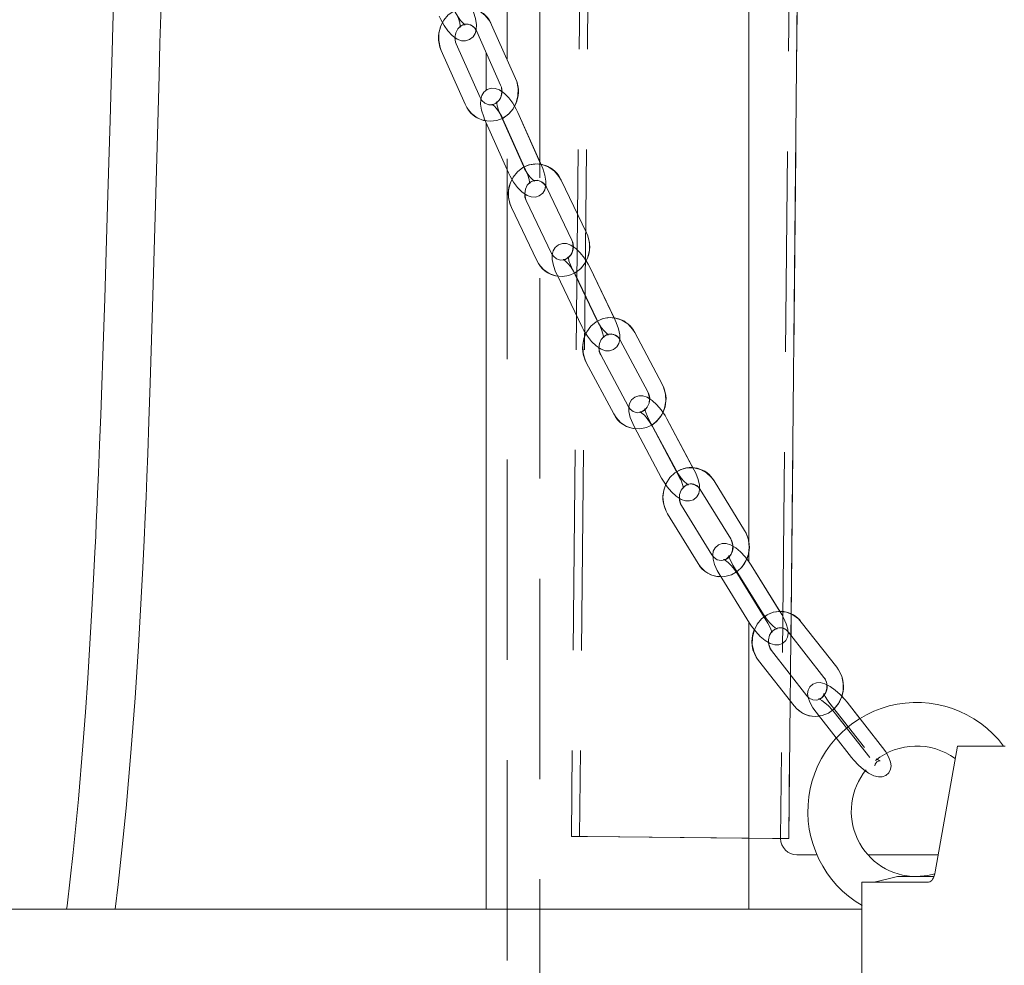
# Model space of a CAD drawing. Units: millimetres. Extents: x 235 to 8368, y 74 to 11948.
# Drawn here: x 2253 to 2434, y 6751 to 6925 of the extents above; entities that cross this region are included whole.
import ezdxf

# ---------------------------------------------------------------- set-up
doc = ezdxf.new("R2010")
doc.units = ezdxf.units.MM
doc.header["$LTSCALE"] = 29
doc.linetypes.add('SLD-Dashed', pattern=[1.905, 1.27, -0.635])
doc.linetypes.add('SLD-Solid', pattern=[0])
doc.layers.add('SLD-0', color=7, linetype='SLD-Solid')
doc.styles.add('SLDTEXTSTYLE1', font='ARIAL.TTF', dxfattribs={"width": 0.948})
doc.dimstyles.new('SLDDIMSTYLE2', dxfattribs={"dimtxt": 101.5, "dimasz": 72.5, "dimexe": 0, "dimexo": 0.0625, "dimgap": 25.375, "dimtad": 1, "dimdec": 0, "dimrnd": 1e-09, "dimzin": 12, "dimdsep": 46, "dimtxsty": 'SLDTEXTSTYLE1', "dimsah": 1, "dimcen": 0.09, "dimadec": 0, "dimazin": 3, "dimtfac": 1, "dimtofl": 0, "dimtmove": 0, "dimatfit": 3, "dimfxl": 0, "dimfrac": 2, "dimtolj": 1, "dimtzin": 12, "dimarcsym": 0})

# ---------------------------------------------------------------- blocks, each defined once
blk = doc.blocks.new('_D_7')
at = {"layer": 'SLD-0'}
for p, q in [((3060.46, 9931.74), (3546.29, 9931.74)), ((3517.29, 6526.84), (3517.29, 9931.74)), ((1399.91, 6526.84), (3546.29, 6526.84))]:
    blk.add_line(p, q, dxfattribs=at)
for points in [[(3517.29, 9931.74), (3508.3, 9859.24), (3526.28, 9859.24)], [(3517.29, 6526.84), (3526.28, 6599.34), (3508.3, 6599.34)]]:
    blk.add_solid(points, dxfattribs=at)
at = {"layer": 'SLD-0', "insert": (3386.45, 8363.34, 0.1), "char_height": 101.5, "attachment_point": 1, "rotation": 90, "style": 'SLDTEXTSTYLE1'}
blk.add_mtext('H2', dxfattribs=at)

msp = doc.modelspace()

# ---------------------------------------------------------------- linework, layer by layer
at = {"color": 7, "linetype": 'SLD-Dashed', "lineweight": 0}
for p, q in [((2386.9998215, 9994.9669457), (2354.4110118, 6775.1319624)), ((2388.4997426, 9994.9517614), (2355.9109328, 6775.1167036)), ((2425.4978506, 9994.5772952), (2392.9090409, 6774.742148)), ((2426.9977717, 9994.5621184), (2394.408962, 6774.7271276)), ((2342.6292149, 9054.2081214), (2342.6292149, 5901.742003)), ((2348.6292122, 5901.742003), (2348.6292122, 9054.1975713)), ((2344.1504298, 6914.440415), (2339.7544829, 6924.3164278)), ((2337.0137273, 6923.0964399), (2341.4096741, 6913.2204271)), ((2337.632185, 6910.917542), (2333.2362233, 6920.7935548)), ((2330.4954676, 6919.573567), (2334.8914294, 6909.6975542)), ((2345.6052898, 6898.3137823), (2341.2093429, 6908.1897951)), ((2348.9655314, 6898.3137823), (2344.5695846, 6908.1897951)), ((2338.4685872, 6906.9698072), (2342.8645341, 6897.0937944)), ((2341.8288289, 6906.9698072), (2346.2247757, 6897.0937944)), ((2357.1932374, 6886.042378), (2352.5172679, 6895.7610345)), ((2349.8138992, 6894.4604612), (2354.4898538, 6884.7418047)), ((2350.7788686, 6882.2951532), (2346.102914, 6892.0138097)), ((2343.3995454, 6890.7132364), (2348.0755, 6880.9945798)), ((2359.1073213, 6870.0325704), (2354.4313667, 6879.751227)), ((2362.467563, 6870.0325704), (2357.7916084, 6879.751227)), ((2351.7279981, 6878.4506536), (2356.4039527, 6868.7319971)), ((2355.0882397, 6878.4506536), (2359.7641943, 6868.7319971)), ((2363.4230999, 6866.3132406), (2368.4780358, 6856.8277574)), ((2371.1255549, 6858.2387186), (2366.0706191, 6867.7239633)), ((2364.8650853, 6854.1875101), (2359.8101495, 6863.6729932)), ((2357.1626304, 6862.2622705), (2362.2175662, 6852.7767873)), ((2373.667842, 6842.4160696), (2368.6129062, 6851.9015527)), ((2377.0280836, 6842.4160696), (2371.9731478, 6851.9015527)), ((2365.9653871, 6850.4905916), (2371.0203229, 6841.0051084)), ((2369.3256287, 6850.4905916), (2374.3805645, 6841.0051084)), ((2378.1161366, 6838.8939119), (2383.7258725, 6829.7951437)), ((2386.2795441, 6831.36966), (2380.6697933, 6840.4684282)), ((2380.2742271, 6826.8740392), (2374.6644763, 6835.9728075)), ((2372.1108047, 6834.3982912), (2377.7205555, 6825.2995229)), ((2389.7564022, 6815.8869958), (2384.1466515, 6824.9860025)), ((2393.1166439, 6815.8869958), (2387.5068931, 6824.9860025)), ((2381.5929799, 6823.4114862), (2387.2027306, 6814.312718)), ((2384.9532215, 6823.4114862), (2390.5629723, 6814.312718)), ((2394.8266862, 6815.9990526), (2394.7874962, 6812.1268964)), ((2403.2443969, 6806.2064863), (2396.7164068, 6814.5284868)), ((2394.3559734, 6812.6769281), (2400.8839635, 6804.3549276)), ((2397.7517842, 6800.9751058), (2391.223794, 6809.2971063)), ((2388.8633607, 6807.4455476), (2395.3913508, 6799.1235471)), ((2394.7138248, 6804.8479772), (2394.6652619, 6800.0490881)), ((2408.3132355, 6791.4860464), (2401.7852454, 6799.8080469)), ((2411.6734771, 6791.4860464), (2405.145487, 6799.8080469)), ((2399.424812, 6797.9564882), (2405.9528021, 6789.6344877)), ((2402.7850537, 6797.9564882), (2409.3130438, 6789.6344877)), ((2357.4108539, 6775.1014448), (2387.0590387, 6774.8015142)), ((2357.4108539, 6775.1014448), (2391.4091198, 6774.7574068))]:
    msp.add_line(p, q, dxfattribs=at)
at = {"color": 7, "linetype": 'SLD-Solid', "lineweight": 0}
for p, q in [((2387.0590387, 6828.9613939), (2387.0590387, 9331.742189)), ((2420.2891944, 9331.742189), (2394.8266862, 6815.9990526)), ((2344.1504298, 6914.440415), (2339.7544829, 6924.3164278)), ((2337.0137273, 6923.0964399), (2341.4096741, 6913.2204271)), ((2337.632185, 6910.917542), (2333.2362233, 6920.7935548)), ((2330.4954676, 6919.573567), (2334.8914294, 6909.6975542)), ((2338.7590407, 6919.1754079), (2338.7590407, 6912.2970319)), ((2345.6052898, 6898.3137823), (2341.2093429, 6908.1897951)), ((2348.8235681, 6898.6327863), (2344.5695846, 6908.1897951)), ((2338.4685872, 6906.9698072), (2342.8645341, 6897.0937944)), ((2338.7590407, 6906.3172556), (2338.7590407, 6761.7421365)), ((2341.8288289, 6906.9698072), (2345.7459865, 6898.169539)), ((2357.1932374, 6886.042378), (2352.5172679, 6895.7610345)), ((2349.8138992, 6894.4604612), (2354.4898538, 6884.7418047)), ((2350.7788686, 6882.2951532), (2346.102914, 6892.0138097)), ((2343.3995454, 6890.7132364), (2348.0755, 6880.9945798)), ((2359.1073213, 6870.0325704), (2354.4313667, 6879.751227)), ((2362.2799574, 6870.4226232), (2357.7916084, 6879.751227)), ((2351.7279981, 6878.4506536), (2356.4039527, 6868.7319971)), ((2355.0882397, 6878.4506536), (2359.2348008, 6869.8322988)), ((2363.4230999, 6866.3132406), (2368.4780358, 6856.8277574)), ((2371.1255549, 6858.2387186), (2366.0706191, 6867.7239633)), ((2364.8650853, 6854.1875101), (2359.8101495, 6863.6729932)), ((2357.1626304, 6862.2622705), (2362.2175662, 6852.7767873)), ((2373.667842, 6842.4160696), (2368.6129062, 6851.9015527)), ((2376.7712174, 6842.8981519), (2371.9731478, 6851.9015527)), ((2365.9653871, 6850.4905916), (2371.0203229, 6841.0051084)), ((2378.1161366, 6838.8939119), (2383.7258725, 6829.7951437)), ((2386.2795441, 6831.36966), (2380.6697933, 6840.4684282)), ((2380.2742271, 6826.8740392), (2374.6644763, 6835.9728075)), ((2372.1108047, 6834.3982912), (2377.7205555, 6825.2995229)), ((2387.0590387, 6825.6509519), (2387.0590387, 6827.7013517)), ((2389.7564022, 6815.8869958), (2384.1466515, 6824.9860025)), ((2392.7483617, 6816.4844728), (2387.5068931, 6824.9860025)), ((2381.5929799, 6823.4114862), (2387.2027306, 6814.312718)), ((2387.0590387, 6761.7421365), (2387.0590387, 6814.5456529)), ((2403.2443969, 6806.2064863), (2396.7164068, 6814.5284868)), ((2394.3559734, 6812.6769281), (2400.8839635, 6804.3549276)), ((2394.7874962, 6812.1268964), (2394.7138248, 6804.8479772)), ((2397.7517842, 6800.9751058), (2391.223794, 6809.2971063)), ((2388.8633607, 6807.4455476), (2395.3913508, 6799.1235471)), ((2394.6652619, 6800.0490881), (2394.408962, 6774.7271276)), ((2405.3290395, 6795.2902532), (2401.7852454, 6799.8080469)), ((2407.4927924, 6796.8156553), (2405.145487, 6799.8080469)), ((2399.424812, 6797.9564882), (2403.136587, 6793.2245947)), ((2425.4121093, 6791.7421079), (2421.3517217, 6768.6281419)), ((2434.19542, 6791.7421079), (2425.4121093, 6791.7421079)), ((2387.0590387, 6774.8015142), (2391.4091198, 6774.7574068)), ((2395.909047, 6771.742127), (2399.578741, 6771.742127)), ((2408.9647738, 6771.742127), (2421.8987731, 6771.742127)), ((2407.8454582, 6731.7421651), (2407.8454582, 6766.742251)), ((2407.8454582, 6766.742251), (2420.1284556, 6766.742251)), ((2421.110457, 6767.7421785), (2414.4090472, 6767.7421785)), ((1868.9578084, 6761.7421365), (2407.8454582, 6761.7421365))]:
    msp.add_line(p, q, dxfattribs=at)
at = {"color": 7, "linetype": 'SLD-Solid', "lineweight": 0, "flags": 128}
for points in [[(2274.9695389, 7064.0716768), (2274.435973, 7050.8055902), (2273.9516629, 7038.4996152), (2273.5156624, 7027.1671033), (2273.1248422, 7016.7699075), (2272.7760805, 7007.2698808), (2272.4060772, 6996.9265676), (2272.0878927, 6987.7810693), (2271.8166618, 6979.7759271), (2271.587929, 6972.8584505), (2271.3977305, 6966.9804788), (2271.2426094, 6962.0998121), (2271.1593641, 6959.450028), (2271.0488049, 6955.8983064), (2270.9122731, 6951.4634824), (2270.7515864, 6946.1784578), (2270.5690099, 6940.0963998), (2270.4433708, 6935.8694769), (2270.3558339, 6932.9073644), (2270.3049017, 6931.1785913), (2270.2641694, 6929.7933794), (2270.2069787, 6927.8450227), (2270.098163, 6924.1283155), (2269.9580697, 6919.332049), (2269.7879059, 6913.5029531), (2269.5886178, 6906.6972948), (2269.3633719, 6899.0724302), (2269.1221221, 6891.0386777), (2268.8642798, 6882.6663709), (2268.5874609, 6873.9891267), (2268.4149949, 6868.7699056), (2268.2341395, 6863.4636617), (2268.0439932, 6858.0763555), (2267.8435354, 6852.6139474), (2267.6316036, 6847.0821596), (2267.4262358, 6841.9642664), (2267.2637684, 6838.0866266), (2267.1340389, 6835.0985265), (2267.0337169, 6832.8521467), (2266.9177188, 6830.3241945), (2266.7742429, 6827.2974706), (2266.5329261, 6822.4466062), (2266.229829, 6816.7522169), (2265.86899, 6810.4973055), (2265.4747574, 6804.2385793), (2265.044084, 6797.9932047), (2264.5725144, 6791.7578436), (2263.7374012, 6781.9683767), (2262.7699061, 6772.1715189), (2261.651939, 6762.3646474), (2261.5725083, 6761.7421365)], [(2270.5142258, 6761.7421365), (2271.0590644, 6766.298554), (2271.8136219, 6773.2212759), (2272.5174261, 6780.3447462), (2273.4051777, 6790.503285), (2274.1656361, 6800.5733705), (2274.7884153, 6810.0753046), (2275.2994878, 6818.971417), (2275.5881904, 6824.5365835), (2275.8302746, 6829.5548177), (2276.0263516, 6833.8825918), (2276.1816142, 6837.4927259), (2276.331058, 6841.1321855), (2276.4996944, 6845.4475618), (2276.7198963, 6851.4394975), (2276.9602297, 6858.4661699), (2277.2128938, 6866.3974023), (2277.4555219, 6874.4981504), (2277.9263912, 6891.2439561), (2278.3912255, 6908.3688474), (2278.5734816, 6915.0552965), (2278.737819, 6921.018622), (2278.8808702, 6926.1417604), (2279.0008767, 6930.3829885), (2279.1115923, 6934.2460847), (2279.2155502, 6937.8278471), (2279.3327777, 6941.8118215), (2279.4641612, 6946.2063528), (2279.6047164, 6950.8252359), (2279.7518058, 6955.5669046), (2280.1813467, 6968.9002252), (2280.6677057, 6983.1998563), (2281.2128944, 6998.5048986), (2281.8177624, 7014.8501611), (2282.6128883, 7035.6176115), (2283.0771787, 7047.3721243)], [(2330.1244287, 6925.8892751), (2330.3987293, 6925.2824998), (2331.0124485, 6924.1748071), (2331.7237554, 6923.1746412), (2332.5191645, 6922.3284937), (2333.4402202, 6921.6723657), (2334.2101334, 6921.3881708), (2334.9719254, 6921.3507391), (2335.7052414, 6921.577952), (2336.3326399, 6922.0817304), (2336.7109059, 6922.7009035), (2336.8814943, 6923.3188844)], [(2334.8433433, 6924.320004), (2334.8578273, 6924.317143), (2334.7210495, 6924.4003511), (2334.4342468, 6924.6440149), (2334.0048997, 6925.125382), (2333.5243372, 6925.816319), (2333.0700455, 6926.649592), (2332.8921853, 6927.0467973)], [(2333.2362233, 6920.7935548), (2333.1081478, 6921.1440302), (2332.9974918, 6921.9877935)], [(2341.6497616, 6912.015698), (2341.1778567, 6912.3428083), (2340.4033391, 6912.6215196), (2339.644721, 6912.654183), (2338.9155178, 6912.4245859), (2338.2894157, 6911.9141317), (2337.9195986, 6911.292336), (2337.7340047, 6910.5792261), (2337.7135454, 6909.6999384), (2337.9011659, 6908.5853315), (2338.2865993, 6907.4025369), (2338.4685872, 6906.9698072)], [(2341.2093429, 6908.1897951), (2341.0278617, 6908.6313463), (2340.7887278, 6909.4071603), (2340.7054601, 6909.9202371), (2340.7054154, 6910.1653314), (2340.7036869, 6910.1686693)], [(2344.5695846, 6908.1897951), (2344.2823349, 6908.788941), (2343.9474015, 6909.3640066)], [(2342.8645341, 6897.0937944), (2343.1517838, 6896.4946485), (2343.7889127, 6895.4007841), (2344.520217, 6894.4146848), (2345.3299014, 6893.5828424), (2346.2562619, 6892.9407812), (2347.0307795, 6892.6620699), (2347.7894126, 6892.6294065), (2348.5186158, 6892.8590036), (2349.1447179, 6893.3694578), (2349.5145349, 6893.9912534), (2349.6880291, 6894.6578718)], [(2347.64055, 6895.5986715), (2347.6548253, 6895.5960489), (2347.5233076, 6895.6716276), (2347.2379802, 6895.9007478), (2346.801704, 6896.3630415), (2346.3047205, 6897.0351434), (2345.8261846, 6897.8538728), (2345.6052898, 6898.3137823)], [(2354.7601162, 6883.5129953), (2354.3033211, 6883.8184095), (2353.5222767, 6884.0897298), (2352.7682481, 6884.1161943), (2352.0446776, 6883.8832594), (2351.4202444, 6883.3642221), (2351.0614691, 6882.739327), (2350.8925645, 6882.0340849), (2350.891432, 6881.1760164), (2351.1023281, 6880.0847746), (2351.5163569, 6878.9170004), (2351.7279981, 6878.4506536)], [(2354.4313667, 6879.751227), (2354.2371301, 6880.1863409), (2353.9763896, 6880.9483266), (2353.8792936, 6881.4475751), (2353.8717834, 6881.6797948), (2353.8691608, 6881.6778875)], [(2357.7916084, 6879.751227), (2357.4878184, 6880.3401208), (2357.1215479, 6880.9302068)], [(2361.2531332, 6867.3358179), (2361.2661569, 6867.3336721), (2361.1431925, 6867.3989988), (2360.8620076, 6867.6083303), (2360.4204862, 6868.0424905), (2359.9038182, 6868.6878896), (2359.3943028, 6869.4853998), (2359.1073213, 6870.0325704)], [(2356.4039527, 6868.7319971), (2356.7077426, 6868.1431032), (2357.374808, 6867.0685506), (2358.1315784, 6866.1015249), (2358.9593379, 6865.2885175), (2359.89224, 6864.6648145), (2360.6732695, 6864.3934942), (2361.427298, 6864.3672681), (2362.1508686, 6864.5999647), (2362.7753018, 6865.1190019), (2363.1340919, 6865.7441354), (2363.2517217, 6866.2350393)], [(2368.7905876, 6855.5686689), (2368.3558313, 6855.844996), (2367.564073, 6856.1060644), (2366.8174056, 6856.1234689), (2366.1022244, 6855.886004), (2365.4802797, 6855.354569), (2365.1370017, 6854.7246671), (2364.990866, 6854.0308691), (2365.0154082, 6853.2023645), (2365.2567325, 6852.1461702), (2365.7096831, 6851.0005689), (2365.9653871, 6850.4905916)], [(2368.6129062, 6851.9015527), (2368.4012948, 6852.3268915), (2368.1113778, 6853.0690885), (2367.9960577, 6853.5485483), (2367.9793237, 6853.7633634), (2367.9763137, 6853.7562109)], [(2371.9731478, 6851.9015527), (2371.6471104, 6852.4749494), (2371.2376563, 6853.080771)], [(2375.9688197, 6839.7505499), (2375.9773879, 6839.7493578), (2375.8693693, 6839.8001409), (2375.5982129, 6839.981339), (2375.1548587, 6840.3735376), (2374.6148108, 6840.9784055), (2374.0644662, 6841.7427755), (2373.667842, 6842.4160696)], [(2371.0203229, 6841.0051084), (2371.3463603, 6840.4317117), (2372.0537035, 6839.385531), (2372.8446422, 6838.4461618), (2373.6964075, 6837.6600957), (2374.6376393, 6837.0616651), (2375.4293827, 6836.8005968), (2376.1760501, 6836.7831922), (2376.8912463, 6837.0206571), (2377.5131909, 6837.5523306), (2377.856469, 6838.181994), (2378.0026047, 6838.8760305), (2377.9977022, 6839.0410162)], [(2384.1074167, 6828.4948087), (2383.7045638, 6828.73132), (2382.8949688, 6828.9768911), (2382.1619509, 6828.9807058), (2381.4605979, 6828.7372804), (2380.8419911, 6828.1860567), (2380.5221675, 6827.5485254), (2380.4094849, 6826.871655), (2380.4699538, 6826.0891653), (2380.7522563, 6825.0925756), (2381.2622188, 6823.9836908), (2381.5929799, 6823.4114862)], [(2384.1466515, 6824.9860025), (2383.9093356, 6825.3953672), (2383.576682, 6826.1053777), (2383.4357171, 6826.5550352), (2383.4073601, 6826.7441011), (2383.4049611, 6826.7324186)], [(2387.5068931, 6824.9860025), (2387.1486394, 6825.5338884), (2386.6750805, 6826.1523462)], [(2392.2858296, 6813.283465), (2392.2911642, 6813.2829881), (2392.1927719, 6813.3225656), (2391.9259517, 6813.4772993), (2391.4714215, 6813.828013), (2390.8972947, 6814.3861509), (2390.2927099, 6815.1066518), (2389.7564022, 6815.8869958)], [(2387.2027306, 6814.312718), (2387.5609843, 6813.7645937), (2388.3267699, 6812.7646661), (2389.1669421, 6811.8701196), (2390.0528757, 6811.1264921), (2391.0050599, 6810.5671621), (2391.8146698, 6810.321591), (2392.5476877, 6810.3177763), (2393.2490258, 6810.56144), (2393.8676475, 6811.1126638), (2394.1874562, 6811.7499567), (2394.3001537, 6812.426827), (2394.283226, 6812.6459337)], [(2401.4006464, 6802.996657), (2401.0495303, 6803.1742788), (2400.2021162, 6803.3917165), (2399.5023428, 6803.3721662), (2398.8293765, 6803.1213499), (2398.2801942, 6802.6263929), (2397.961518, 6801.978848), (2397.8769837, 6801.3344026), (2397.9654966, 6800.6487108), (2398.2615529, 6799.8097158), (2398.8374083, 6798.7747408), (2399.424812, 6797.9564882)], [(2401.7852454, 6799.8080469), (2401.5042989, 6800.1857019), (2401.1002092, 6800.8342004), (2400.9191005, 6801.2306905), (2400.8761851, 6801.3792253), (2400.8761404, 6801.3668275)], [(2405.145487, 6799.8080469), (2404.7351239, 6800.305388), (2404.1569589, 6800.9155012)], [(2408.5146098, 6787.1585107), (2409.082344, 6786.7572523), (2410.0487588, 6786.2680173), (2410.8961729, 6786.050818), (2411.5959464, 6786.0703683), (2412.2689126, 6786.3211847), (2412.81808, 6786.8161417), (2413.1367562, 6787.4636865), (2413.2213054, 6788.1081319), (2413.1327925, 6788.7938238), (2412.8367214, 6789.6328188), (2412.4613611, 6790.3075433)], [(2391.4091198, 6774.7574068), (2391.9943629, 6774.7514463), (2392.5571052, 6774.7457243), (2393.0757402, 6774.740479), (2393.5303299, 6774.7359491), (2393.9033954, 6774.7321344), (2394.1806166, 6774.7292734), (2394.3513243, 6774.7276044), (2394.408962, 6774.7271276)], [(2421.263939, 6768.2206846), (2419.9880419, 6767.923615), (2417.9039953, 6767.7421785)], [(2421.3517217, 6768.6281419), (2421.2656675, 6768.2273603), (2421.1544899, 6767.8604341), (2421.0206477, 6767.5347543), (2420.8670912, 6767.2579504), (2420.6972031, 6767.0362211), (2420.5147533, 6766.8740965), (2420.3237651, 6766.7753912), (2420.1284556, 6766.742251)], [(2414.4090472, 6767.7421785), (2412.9542617, 6767.3633314), (2410.1286886, 6766.742251)]]:
    msp.add_lwpolyline(points, dxfattribs=at)
at = {"color": 7, "linetype": 'SLD-Dashed', "lineweight": 0, "flags": 128}
for points in [[(2339.7544829, 6924.3164278), (2339.3889276, 6925.0049806), (2338.5748474, 6926.0173059), (2337.5521509, 6926.791451), (2336.3883851, 6927.2759176), (2335.1579217, 6927.4447179), (2333.9350281, 6927.2952295), (2332.7883838, 6926.8422342), (2331.778249, 6926.1150575), (2330.9564648, 6925.1528001), (2330.3678988, 6924.0052915), (2330.0480006, 6922.7347589), (2330.0190626, 6921.4115358), (2330.2875368, 6920.112393), (2330.4954676, 6919.573567)], [(2330.1244287, 6925.8892751), (2330.3987293, 6925.2824998), (2331.0124485, 6924.1748071), (2331.7237554, 6923.1746412), (2332.5191645, 6922.3284937), (2333.4402202, 6921.6723657), (2334.2101334, 6921.3881708), (2334.9719254, 6921.3507391), (2335.7052414, 6921.577952), (2336.3326399, 6922.0817304), (2336.7109059, 6922.7009035), (2336.9094787, 6923.4202123), (2336.9453011, 6924.3157125), (2336.7762623, 6925.4472471), (2336.4130614, 6926.6407705), (2336.2524269, 6927.0467973)], [(2333.4846852, 6925.8892751), (2333.6562572, 6925.4429556), (2333.8785229, 6924.6568895), (2333.9507787, 6924.1335607), (2333.9446096, 6923.8782144), (2333.9457421, 6923.8643861), (2334.082952, 6924.0646577), (2334.4746588, 6924.3004537), (2334.8024247, 6924.3283487), (2334.8578273, 6924.317143), (2334.7210495, 6924.4003511), (2334.4342468, 6924.6440149), (2334.0048997, 6925.125382), (2333.5243372, 6925.816319), (2333.0700455, 6926.649592), (2332.8921853, 6927.0467973)], [(2333.2362233, 6920.7935548), (2333.1081478, 6921.1440302), (2332.9955099, 6922.0028139), (2333.1411837, 6922.851584), (2333.5170953, 6923.5799528), (2334.0643404, 6924.1101957), (2334.7190825, 6924.3986822), (2335.4362754, 6924.4177557), (2336.1614404, 6924.1261697), (2336.702442, 6923.6202455), (2337.0137273, 6923.0964399)], [(2334.8914294, 6909.6975542), (2335.2569698, 6909.0087629), (2336.0710649, 6907.9964376), (2337.0937465, 6907.2222925), (2338.2575272, 6906.7380643), (2339.4879757, 6906.5690256), (2340.7108842, 6906.7187524), (2341.8575285, 6907.1715093), (2342.8676484, 6907.898686), (2343.6894326, 6908.8611818), (2344.2779986, 6910.008452), (2344.5979117, 6911.279223), (2344.6268348, 6912.6022077), (2344.3583755, 6913.9013506), (2344.1504298, 6914.440415)], [(2341.4096741, 6913.2204271), (2341.5377645, 6912.8697134), (2341.6503875, 6912.0109296), (2341.5047137, 6911.1621595), (2341.1288021, 6910.4337907), (2340.581557, 6909.9037862), (2339.9268149, 6909.6152998), (2339.209622, 6909.5959879), (2338.484457, 6909.8875738), (2337.9434554, 6910.393498), (2337.632185, 6910.917542)], [(2344.5695846, 6908.1897951), (2344.2823349, 6908.788941), (2343.6452059, 6909.8828054), (2342.9139016, 6910.8689046), (2342.1042321, 6911.7007471), (2341.1778567, 6912.3428083), (2340.4033391, 6912.6215196), (2339.644721, 6912.654183), (2338.9155178, 6912.4245859), (2338.2894157, 6911.9141317), (2337.9195986, 6911.292336), (2337.7340047, 6910.5792261), (2337.7135454, 6909.6999384), (2337.9011659, 6908.5853315), (2338.2865993, 6907.4025369), (2338.4685872, 6906.9698072)], [(2341.2093429, 6908.1897951), (2341.0278617, 6908.6313463), (2340.7887278, 6909.4071603), (2340.7054601, 6909.9202371), (2340.7054154, 6910.1653314), (2340.7021521, 6910.1712919), (2340.5662237, 6909.961722), (2340.1755152, 6909.712813), (2339.84161, 6909.6758581), (2339.7793083, 6909.6875406), (2339.910811, 6909.6119619), (2340.1961384, 6909.3828416), (2340.6324146, 6908.920548), (2341.1293982, 6908.248446), (2341.6079341, 6907.4297166), (2341.8288289, 6906.9698072)], [(2352.5172679, 6895.7610345), (2352.1314321, 6896.4381433), (2351.2881158, 6897.422812), (2350.2435295, 6898.1623865), (2349.0670381, 6898.607514), (2347.8335051, 6898.7355447), (2346.6166167, 6898.546002), (2345.4842625, 6898.0562902), (2344.4954066, 6897.2966886), (2343.7010257, 6896.3077283), (2343.1449888, 6895.1409078), (2342.8612558, 6893.859408), (2342.8702412, 6892.5352312), (2343.1762068, 6891.2446714), (2343.3995454, 6890.7132364)], [(2342.8645341, 6897.0937944), (2343.1517838, 6896.4946485), (2343.7889127, 6895.4007841), (2344.520217, 6894.4146848), (2345.3299014, 6893.5828424), (2346.2562619, 6892.9407812), (2347.0307795, 6892.6620699), (2347.7894126, 6892.6294065), (2348.5186158, 6892.8590036), (2349.1447179, 6893.3694578), (2349.5145349, 6893.9912534), (2349.700114, 6894.7043634), (2349.7205882, 6895.5836511), (2349.5329676, 6896.698258), (2349.1475342, 6897.8810526), (2348.9655314, 6898.3137823)], [(2346.2247757, 6897.0937944), (2346.4062719, 6896.6522432), (2346.6454057, 6895.8764291), (2346.7286734, 6895.3633524), (2346.7287032, 6895.1182581), (2346.7319666, 6895.1122976), (2346.867895, 6895.3218675), (2347.2586183, 6895.5707765), (2347.5925086, 6895.6077314), (2347.6548253, 6895.5960489), (2347.5233076, 6895.6716276), (2347.2379802, 6895.9007478), (2346.801704, 6896.3630415), (2346.3047205, 6897.0351434), (2345.8261846, 6897.8538728), (2345.6052898, 6898.3137823)], [(2346.102914, 6892.0138097), (2345.9653465, 6892.3588014), (2345.8284645, 6893.2132936), (2345.9505497, 6894.0682626), (2346.3071792, 6894.8116518), (2346.8412815, 6895.3626371), (2347.4882452, 6895.674727), (2348.2011615, 6895.7207418), (2348.9299325, 6895.459435), (2349.4852839, 6894.9756837), (2349.8138992, 6894.4604612)], [(2348.0755, 6880.9945798), (2348.4613357, 6880.3174711), (2349.304652, 6879.3328024), (2350.3492383, 6878.5932279), (2351.5257297, 6878.1483389), (2352.7592627, 6878.0200697), (2353.9761512, 6878.2096124), (2355.1085053, 6878.6993242), (2356.0973762, 6879.4589258), (2356.8917571, 6880.447886), (2357.4477939, 6881.6147066), (2357.731512, 6882.8962064), (2357.7225266, 6884.2203832), (2357.4165611, 6885.510943), (2357.1932374, 6886.042378)], [(2354.4898538, 6884.7418047), (2354.6274362, 6884.3970514), (2354.7643034, 6883.5423208), (2354.6422182, 6882.6873518), (2354.2855887, 6881.9439626), (2353.7514864, 6881.3929773), (2353.1045227, 6881.0808874), (2352.3916064, 6881.0348726), (2351.6628502, 6881.2961794), (2351.1074988, 6881.7799306), (2350.7788686, 6882.2951532)], [(2357.7916084, 6879.751227), (2357.4878184, 6880.3401208), (2356.820753, 6881.4146734), (2356.0639827, 6882.3816991), (2355.2362232, 6883.1947065), (2354.3033211, 6883.8184095), (2353.5222767, 6884.0897298), (2352.7682481, 6884.1161943), (2352.0446776, 6883.8832594), (2351.4202444, 6883.3642221), (2351.0614691, 6882.739327), (2350.8925645, 6882.0340849), (2350.891432, 6881.1760164), (2351.1023281, 6880.0847746), (2351.5163569, 6878.9170004), (2351.7279981, 6878.4506536)], [(2354.4313667, 6879.751227), (2354.2371301, 6880.1863409), (2353.9763896, 6880.9483266), (2353.8792936, 6881.4475751), (2353.8717834, 6881.6797948), (2353.866419, 6881.6759801), (2353.7332324, 6881.4540125), (2353.345087, 6881.1874605), (2353.0021964, 6881.1373926), (2352.9294042, 6881.1495519), (2353.0523537, 6881.0844637), (2353.3335386, 6880.8748937), (2353.7750749, 6880.4407335), (2354.2917429, 6879.7953344), (2354.8012583, 6878.9978242), (2355.0882397, 6878.4506536)], [(2356.4039527, 6868.7319971), (2356.7077426, 6868.1431032), (2357.374808, 6867.0685506), (2358.1315784, 6866.1015249), (2358.9593379, 6865.2885175), (2359.89224, 6864.6648145), (2360.6732695, 6864.3934942), (2361.427298, 6864.3672681), (2362.1508686, 6864.5999647), (2362.7753018, 6865.1190019), (2363.1340919, 6865.7441354), (2363.3029966, 6866.4491392), (2363.3041142, 6867.3072076), (2363.093218, 6868.3984495), (2362.6792042, 6869.5662237), (2362.467563, 6870.0325704)], [(2366.0706191, 6867.7239633), (2365.6571863, 6868.3839059), (2364.7748439, 6869.3287588), (2363.7018113, 6870.0189806), (2362.5097482, 6870.4092718), (2361.2739502, 6870.4807973), (2360.0671647, 6870.2366567), (2358.9561192, 6869.6968771), (2357.9980342, 6868.8936449), (2357.242739, 6867.8691602), (2356.7325978, 6866.6773058), (2356.4994542, 6865.3829313), (2356.560996, 6864.0589929), (2356.9184302, 6862.7827383), (2357.1626304, 6862.2622705)], [(2359.7641943, 6868.7319971), (2359.9584161, 6868.2968832), (2360.2191715, 6867.5348974), (2360.3162674, 6867.0358873), (2360.3237776, 6866.8036676), (2360.3291271, 6866.8072439), (2360.4623286, 6867.0292116), (2360.8504592, 6867.2957635), (2361.1933647, 6867.3458315), (2361.2661569, 6867.3336721), (2361.1431925, 6867.3989988), (2360.8620076, 6867.6083303), (2360.4204862, 6868.0424905), (2359.9038182, 6868.6878896), (2359.3943028, 6869.4853998), (2359.1073213, 6870.0325704)], [(2359.8101495, 6863.6729932), (2359.6598713, 6864.0094019), (2359.4897894, 6864.8567415), (2359.5790474, 6865.7186246), (2359.9082885, 6866.4818025), (2360.4233621, 6867.0606828), (2361.0589711, 6867.4049593), (2361.7654352, 6867.4869753), (2362.4972759, 6867.2673917), (2363.0713431, 6866.8148733), (2363.4230999, 6866.3132406)], [(2362.2175662, 6852.7767873), (2362.6309989, 6852.1168447), (2363.5133414, 6851.1719919), (2364.586374, 6850.4817701), (2365.7784371, 6850.0914789), (2367.0142351, 6850.0199533), (2368.2210205, 6850.2640939), (2369.332066, 6850.8038736), (2370.2901511, 6851.6071058), (2371.0454462, 6852.6315904), (2371.5555875, 6853.8234449), (2371.788731, 6855.1178194), (2371.7271892, 6856.4419962), (2371.3697551, 6857.7182508), (2371.1255549, 6858.2387186)], [(2368.4780358, 6856.8277574), (2368.628314, 6856.4913488), (2368.7983958, 6855.6440092), (2368.7091379, 6854.782126), (2368.3798967, 6854.0191866), (2367.8648232, 6853.4403062), (2367.2292141, 6853.0957914), (2366.5227501, 6853.0137754), (2365.7909094, 6853.2333589), (2365.2168421, 6853.6858774), (2364.8650853, 6854.1875101)], [(2371.9731478, 6851.9015527), (2371.6471104, 6852.4749494), (2370.9397523, 6853.5213686), (2370.1488285, 6854.4604993), (2369.2970483, 6855.2468038), (2368.3558313, 6855.844996), (2367.564073, 6856.1060644), (2366.8174056, 6856.1234689), (2366.1022244, 6855.886004), (2365.4802797, 6855.354569), (2365.1370017, 6854.7246671), (2364.990866, 6854.0308691), (2365.0154082, 6853.2023645), (2365.2567325, 6852.1461702), (2365.7096831, 6851.0005689), (2365.9653871, 6850.4905916)], [(2368.6129062, 6851.9015527), (2368.4012948, 6852.3268915), (2368.1113778, 6853.0690885), (2367.9960577, 6853.5485483), (2367.9793237, 6853.7633634), (2367.9723052, 6853.7466741), (2367.844945, 6853.5082555), (2367.4630283, 6853.2164312), (2367.1060858, 6853.1458593), (2367.0160828, 6853.1573034), (2367.1240864, 6853.1065202), (2367.3952578, 6852.9253221), (2367.838612, 6852.5331236), (2368.378645, 6851.9282556), (2368.9290045, 6851.1641241), (2369.3256287, 6850.4905916)], [(2371.0203229, 6841.0051084), (2371.3463603, 6840.4317117), (2372.0537035, 6839.385531), (2372.8446422, 6838.4461618), (2373.6964075, 6837.6600957), (2374.6376393, 6837.0616651), (2375.4293827, 6836.8005968), (2376.1760501, 6836.7831922), (2376.8912463, 6837.0206571), (2377.5131909, 6837.5523306), (2377.856469, 6838.181994), (2378.0026047, 6838.8760305), (2377.9780625, 6839.7042966), (2377.7367233, 6840.760491), (2377.2837876, 6841.9060922), (2377.0280836, 6842.4160696)], [(2380.6697933, 6840.4684282), (2380.2157102, 6841.099999), (2379.2774884, 6841.9809557), (2378.1654744, 6842.5941682), (2376.9543229, 6842.9000593), (2375.7194189, 6842.886231), (2374.5318858, 6842.5605512), (2373.4564839, 6841.9466234), (2372.5480197, 6841.0797334), (2371.854475, 6840.0047041), (2371.4158146, 6838.7787557), (2371.2603657, 6837.468884), (2371.4016287, 6836.1499525), (2371.8360571, 6834.8999239), (2372.1108047, 6834.3982912)], [(2374.3805645, 6841.0051084), (2374.592161, 6840.5797697), (2374.8820929, 6839.8378111), (2374.997413, 6839.3581129), (2375.0141321, 6839.1435361), (2375.0211654, 6839.1602254), (2375.1485108, 6839.3984056), (2375.5304424, 6839.6902299), (2375.8873699, 6839.7610403), (2375.9773879, 6839.7493578), (2375.8693693, 6839.8001409), (2375.5982129, 6839.981339), (2375.1548587, 6840.3735376), (2374.6148108, 6840.9784055), (2374.0644662, 6841.7427755), (2373.667842, 6842.4160696)], [(2374.6644763, 6835.9728075), (2374.4959144, 6836.2946725), (2374.2763756, 6837.1279455), (2374.3155806, 6837.9969812), (2374.6019511, 6838.786862), (2375.0862835, 6839.4062734), (2375.7032661, 6839.798472), (2376.398897, 6839.9334169), (2377.1317808, 6839.7755838), (2377.7317463, 6839.3714643), (2378.1161366, 6838.8939119)], [(2377.7205555, 6825.2995229), (2378.1746535, 6824.6679521), (2379.1128604, 6823.7869955), (2380.2248744, 6823.1737829), (2381.4360259, 6822.8678918), (2382.6709448, 6822.8817201), (2383.8584779, 6823.2073999), (2384.9338649, 6823.8213277), (2385.842344, 6824.6884561), (2386.5358738, 6825.7632471), (2386.9745491, 6826.9891954), (2387.1299831, 6828.2990671), (2386.988735, 6829.6179987), (2386.5542917, 6830.8680273), (2386.2795441, 6831.36966)], [(2383.7258725, 6829.7951437), (2383.8944493, 6829.4732786), (2384.1139732, 6828.6400056), (2384.0747832, 6827.7709699), (2383.7883977, 6826.9810892), (2383.3040653, 6826.3616777), (2382.6870827, 6825.9694791), (2381.9914518, 6825.8345342), (2381.258568, 6825.9926057), (2380.6586025, 6826.3964868), (2380.2742271, 6826.8740392)], [(2387.5068931, 6824.9860025), (2387.1486394, 6825.5338884), (2386.3828538, 6826.5338159), (2385.5426965, 6827.4283624), (2384.656748, 6828.1722284), (2383.7045638, 6828.73132), (2382.8949688, 6828.9768911), (2382.1619509, 6828.9807058), (2381.4605979, 6828.7372804), (2380.8419911, 6828.1860567), (2380.5221675, 6827.5485254), (2380.4094849, 6826.871655), (2380.4699538, 6826.0891653), (2380.7522563, 6825.0925756), (2381.2622188, 6823.9836908), (2381.5929799, 6823.4114862)], [(2384.1466515, 6824.9860025), (2383.9093356, 6825.3953672), (2383.576682, 6826.1053777), (2383.4357171, 6826.5550352), (2383.4073601, 6826.7441011), (2383.4004013, 6826.7100072), (2383.2865266, 6826.4484621), (2382.9204647, 6826.1165834), (2382.5139312, 6826.0073877), (2382.4184744, 6826.0154939), (2382.5168518, 6825.9759164), (2382.783672, 6825.8211828), (2383.2382022, 6825.4704691), (2383.812329, 6824.9123312), (2384.4169287, 6824.1920686), (2384.9532215, 6823.4114862)], [(2387.2027306, 6814.312718), (2387.5609843, 6813.7645937), (2388.3267699, 6812.7646661), (2389.1669421, 6811.8701196), (2390.0528757, 6811.1264921), (2391.0050599, 6810.5671621), (2391.8146698, 6810.321591), (2392.5476877, 6810.3177763), (2393.2490258, 6810.56144), (2393.8676475, 6811.1126638), (2394.1874562, 6811.7499567), (2394.3001537, 6812.426827), (2394.2396848, 6813.2095552), (2393.9573674, 6814.2059064), (2393.4474049, 6815.3147913), (2393.1166439, 6815.8869958)], [(2396.7164068, 6814.5284868), (2396.1942701, 6815.1030756), (2395.1675801, 6815.8617235), (2393.9992843, 6816.3323618), (2392.767614, 6816.4870954), (2391.5466873, 6816.3233018), (2390.4049305, 6815.8574319), (2389.402142, 6815.1188112), (2388.5898648, 6814.1472555), (2388.0126087, 6812.9928327), (2387.705317, 6811.718247), (2387.689626, 6810.394547), (2387.9712282, 6809.0985036), (2388.5379939, 6807.9076028), (2388.8633607, 6807.4455476)], [(2390.5629723, 6814.312718), (2390.8002881, 6813.9031149), (2391.1329417, 6813.1931043), (2391.2739067, 6812.7434469), (2391.3022636, 6812.554381), (2391.3092224, 6812.5887132), (2391.4230971, 6812.85002), (2391.789159, 6813.1818987), (2392.1957074, 6813.2910944), (2392.2911642, 6813.2829881), (2392.1927719, 6813.3225656), (2391.9259517, 6813.4772993), (2391.4714215, 6813.828013), (2390.8972947, 6814.3861509), (2390.2927099, 6815.1066518), (2389.7564022, 6815.8869958)], [(2391.223794, 6809.2971063), (2391.0260258, 6809.5901228), (2390.7221912, 6810.3893018), (2390.6728087, 6811.2611986), (2390.8798305, 6812.0892263), (2391.3044391, 6812.7744413), (2391.883841, 6813.2474638), (2392.5574778, 6813.4720541), (2393.2840435, 6813.4181715), (2393.9230053, 6813.1008363), (2394.3559734, 6812.6769281)], [(2395.3913508, 6799.1235471), (2395.9135024, 6798.5489584), (2396.9401775, 6797.7903104), (2398.1084732, 6797.3196722), (2399.3401585, 6797.1649385), (2400.5610703, 6797.3287321), (2401.702827, 6797.7943636), (2402.7056156, 6798.5332227), (2403.5179077, 6799.5047784), (2404.0951638, 6800.6589628), (2404.4024555, 6801.9337869), (2404.4181315, 6803.2572485), (2404.1365294, 6804.5535303), (2403.5697637, 6805.7441927), (2403.2443969, 6806.2064863)], [(2400.8839635, 6804.3549276), (2401.0817317, 6804.0619112), (2401.3855664, 6803.2627321), (2401.4349489, 6802.3908353), (2401.227927, 6801.5625692), (2400.8033184, 6800.8775926), (2400.2239166, 6800.4045702), (2399.5502947, 6800.1799799), (2398.823729, 6800.2338625), (2398.1847523, 6800.5511976), (2397.7517842, 6800.9751058)], [(2405.145487, 6799.8080469), (2404.7351239, 6800.305388), (2403.8744925, 6801.213286), (2402.9553889, 6802.0210481), (2402.0159451, 6802.6852823), (2401.0495303, 6803.1742788), (2400.2021162, 6803.3917165), (2399.5023428, 6803.3721662), (2398.8293765, 6803.1213499), (2398.2801942, 6802.6263929), (2397.961518, 6801.978848), (2397.8769837, 6801.3344026), (2397.9654966, 6800.6487108), (2398.2615529, 6799.8097158), (2398.8374083, 6798.7747408), (2399.424812, 6797.9564882)], [(2401.7852454, 6799.8080469), (2401.5042989, 6800.1857019), (2401.1002092, 6800.8342004), (2400.9191005, 6801.2306905), (2400.8761851, 6801.3792253), (2400.8759467, 6801.3212896), (2400.7991312, 6801.0270811), (2400.4823325, 6800.6243921), (2400.0435529, 6800.4212595), (2399.8684643, 6800.4102922), (2399.8898326, 6800.4031396), (2400.0789432, 6800.3289915), (2400.4657028, 6800.1165605), (2401.0429589, 6799.7086263), (2401.7187266, 6799.124024), (2402.4000524, 6798.418305), (2402.7850537, 6797.9564882)], [(2405.9528021, 6789.6344877), (2406.3631652, 6789.1369081), (2407.2237967, 6788.2290102), (2408.1428854, 6787.4214864), (2409.082344, 6786.7572523), (2410.0487588, 6786.2680173), (2410.8961729, 6786.050818), (2411.5959464, 6786.0703683), (2412.2689126, 6786.3211847), (2412.81808, 6786.8161417), (2413.1367562, 6787.4636865), (2413.2213054, 6788.1081319), (2413.1327925, 6788.7938238), (2412.8367214, 6789.6328188), (2412.2608809, 6790.6677938), (2411.6734771, 6791.4860464)], [(2410.2221487, 6788.075707), (2410.2223424, 6788.121245), (2410.299143, 6788.4154535), (2410.6159566, 6788.8179041), (2411.0547362, 6789.0210367), (2411.2298248, 6789.0322424), (2411.2220464, 6789.034865)], [(2354.4110118, 6775.1319624), (2354.4686495, 6775.1312471), (2354.6393572, 6775.1295782), (2354.9165784, 6775.1267171), (2355.2896438, 6775.1229025), (2355.7442336, 6775.1183725), (2356.2628685, 6775.1131273), (2356.8256257, 6775.1074052), (2357.4108539, 6775.1014448)], [(2357.4108539, 6775.1014448), (2356.8256257, 6775.1074052), (2356.2628685, 6775.1131273), (2355.7442336, 6775.1183725), (2355.2896438, 6775.1229025), (2354.9165784, 6775.1267171), (2354.6393572, 6775.1295782), (2354.4686495, 6775.1312471), (2354.4110118, 6775.1319624)], [(2354.4110118, 6775.1319624), (2354.4686495, 6775.1312471), (2354.6393572, 6775.1295782), (2354.9165784, 6775.1267171), (2355.2896438, 6775.1229025), (2355.7442336, 6775.1183725), (2356.2628685, 6775.1131273), (2356.8256257, 6775.1074052), (2357.4108539, 6775.1014448)], [(2357.4108539, 6775.1014448), (2356.8256257, 6775.1074052), (2356.2628685, 6775.1131273), (2355.7442336, 6775.1183725), (2355.2896438, 6775.1229025), (2354.9165784, 6775.1267171), (2354.6393572, 6775.1295782), (2354.4686495, 6775.1312471), (2354.4110118, 6775.1319624)], [(2355.9109328, 6775.1167036), (2355.9397517, 6775.1164651), (2356.0251055, 6775.1155115), (2356.1637161, 6775.114081), (2356.3502489, 6775.1121736), (2356.5775512, 6775.1100278), (2356.8368612, 6775.1074052), (2357.1182398, 6775.1045442), (2357.4108539, 6775.1014448)], [(2357.4108539, 6775.1014448), (2357.1182398, 6775.1045442), (2356.8368612, 6775.1074052), (2356.5775512, 6775.1100278), (2356.3502489, 6775.1121736), (2356.1637161, 6775.114081), (2356.0251055, 6775.1155115), (2355.9397517, 6775.1164651), (2355.9109328, 6775.1167036)], [(2355.9109328, 6775.1167036), (2355.9397517, 6775.1164651), (2356.0251055, 6775.1155115), (2356.1637161, 6775.114081), (2356.3502489, 6775.1121736), (2356.5775512, 6775.1100278), (2356.8368612, 6775.1074052), (2357.1182398, 6775.1045442), (2357.4108539, 6775.1014448)], [(2357.4108539, 6775.1014448), (2357.1182398, 6775.1045442), (2356.8368612, 6775.1074052), (2356.5775512, 6775.1100278), (2356.3502489, 6775.1121736), (2356.1637161, 6775.114081), (2356.0251055, 6775.1155115), (2355.9397517, 6775.1164651), (2355.9109328, 6775.1167036)], [(2391.4091198, 6774.7574068), (2391.7017339, 6774.7545457), (2391.9831125, 6774.7516847), (2392.2424374, 6774.7490621), (2392.4697248, 6774.7466779), (2392.6562576, 6774.7447706), (2392.7948682, 6774.7433401), (2392.880222, 6774.7423864), (2392.9090409, 6774.742148)], [(2392.9090409, 6774.742148), (2392.880222, 6774.7423864), (2392.7948682, 6774.7433401), (2392.6562576, 6774.7447706), (2392.4697248, 6774.7466779), (2392.2424374, 6774.7490621), (2391.9831125, 6774.7516847), (2391.7017339, 6774.7545457), (2391.4091198, 6774.7574068)], [(2394.408962, 6774.7271276), (2394.3513243, 6774.7276044), (2394.1806166, 6774.7292734), (2393.9033954, 6774.7321344), (2393.5303299, 6774.7359491), (2393.0757402, 6774.740479), (2392.5571052, 6774.7457243), (2391.9943629, 6774.7514463), (2391.4091198, 6774.7574068)], [(2391.4091198, 6774.7574068), (2391.9943629, 6774.7514463), (2392.5571052, 6774.7457243), (2393.0757402, 6774.740479), (2393.5303299, 6774.7359491), (2393.9033954, 6774.7321344), (2394.1806166, 6774.7292734), (2394.3513243, 6774.7276044), (2394.408962, 6774.7271276)], [(2391.4091198, 6774.7574068), (2391.7017339, 6774.7545457), (2391.9831125, 6774.7516847), (2392.2424374, 6774.7490621), (2392.4697248, 6774.7466779), (2392.6562576, 6774.7447706), (2392.7948682, 6774.7433401), (2392.880222, 6774.7423864), (2392.9090409, 6774.742148)], [(2394.408962, 6774.7271276), (2394.3513243, 6774.7276044), (2394.1806166, 6774.7292734), (2393.9033954, 6774.7321344), (2393.5303299, 6774.7359491), (2393.0757402, 6774.740479), (2392.5571052, 6774.7457243), (2391.9943629, 6774.7514463), (2391.4091198, 6774.7574068)], [(2392.9090409, 6774.742148), (2392.880222, 6774.7423864), (2392.7948682, 6774.7433401), (2392.6562576, 6774.7447706), (2392.4697248, 6774.7466779), (2392.2424374, 6774.7490621), (2391.9831125, 6774.7516847), (2391.7017339, 6774.7545457), (2391.4091198, 6774.7574068)]]:
    msp.add_lwpolyline(points, dxfattribs=at)
at = {"color": 7, "linetype": 'SLD-Solid', "lineweight": 0}
for centre, radius, start, end in [((2335.1502873, 6922.4673483), 4.9616239, 21.880764131, 117.288112241), ((2335.577108, 6921.914993), 5.5951179, 150.178758771, 204.738447041), ((2335.1191468, 6922.4010725), 2.0181602, 20.154638757, 97.436366063), ((2339.0703823, 6912.0687913), 2.6074032, 312.526001852, 26.211071413), ((2339.0731543, 6912.0632649), 5.606208, 297.84516565, 25.088712855), ((2339.3801036, 6911.4434182), 4.8162472, 201.2534823, 260.584947073), ((2348.0146417, 6893.8249881), 4.9012161, 23.266815183, 117.572844701), ((2348.4341284, 6893.2031769), 5.6166564, 151.398817628, 206.315497105), ((2347.9691907, 6893.7247793), 1.9859953, 21.742439337, 99.158664122), ((2348.0763591, 6893.0930257), 2.2492649, 176.381328737, 208.672881444), ((2352.1537278, 6883.5189822), 5.6359722, 300.163671793, 26.598158611), ((2352.1492324, 6883.5250037), 2.6380131, 312.884390034, 27.468222732), ((2352.4899174, 6882.8683911), 4.795649, 203.000024162, 262.834905749), ((2361.6749531, 6865.6079679), 4.8784542, 25.705336899, 120.01254901), ((2362.1294134, 6864.9572287), 5.650817, 153.015229534, 208.484095036), ((2361.6474443, 6865.5240637), 1.9431297, 23.962396379, 101.443933523), ((2361.7246701, 6864.8168851), 2.2302192, 177.118936404, 210.857564058), ((2366.1772841, 6855.5141831), 5.6487589, 302.154845914, 28.837336444), ((2366.1880148, 6855.5198415), 2.637203, 316.076092243, 29.732290883), ((2366.5240255, 6854.8244911), 4.7685095, 205.430896786, 265.993202307), ((2376.450647, 6838.0916138), 4.8425657, 29.394305435, 123.464890403), ((2376.9693934, 6837.4049075), 5.7136351, 155.299293619, 211.750259866), ((2376.4446483, 6838.0291449), 1.8819392, 27.355394775, 104.612784094), ((2376.5026385, 6837.2179103), 2.2201624, 178.223624726, 214.112253842), ((2381.5180795, 6828.3550967), 2.6359221, 320.347950849, 33.114655686), ((2381.4879988, 6828.3481453), 5.6646674, 305.103548377, 32.235241851), ((2381.8557511, 6827.6095404), 4.736668, 209.188751689, 270.835066473), ((2392.8461186, 6811.7256321), 4.7786112, 35.911977777, 128.695892344), ((2392.8641481, 6811.687403), 1.7901684, 33.556246455, 109.141689581), ((2393.0896663, 6810.9246438), 5.4740999, 156.550824551, 219.461222899), ((2392.9770718, 6810.7468771), 2.2750425, 180.040707222, 219.587063441), ((2398.7010885, 6802.6747349), 5.7545563, 314.670800401, 37.859792685), ((2398.8583214, 6802.7021548), 2.6143611, 327.981648772, 39.211878131), ((2399.1977789, 6801.8921201), 4.706792, 216.029948663, 279.547961286), ((2417.9090421, 6779.7422128), 20, 36.869897646, 239.978618001), ((2417.9090421, 6779.7422128), 12, 53.753484876, 129.057498907), ((2412.0261768, 6791.4119729), 2.5094358, 232.697191635, 251.310300726), ((2417.9090421, 6779.7422128), 12, 140.592080939, 269.97593546), ((2395.9090421, 6774.7422128), 3, 180, 270)]:
    msp.add_arc(centre, radius, start, end, dxfattribs=at)

# ---------------------------------------------------------------- dimensions: what is measured, and where the dimension line sits
at = {"layer": 'SLD-0'}
dim = msp.add_linear_dim(base=(3517.2890748, 9931.7422128), p1=(1370.9090421, 6526.8422128), p2=(3031.46286, 9931.7422128), angle=90, dimstyle='SLDDIMSTYLE2', dxfattribs=at)
dim.commit()
dim.dimension.update_dxf_attribs({"geometry": '_D_7', "text_midpoint": (3517.2890748, 8452.4317646), "dimtype": 160})

doc.saveas('drawing.dxf')
